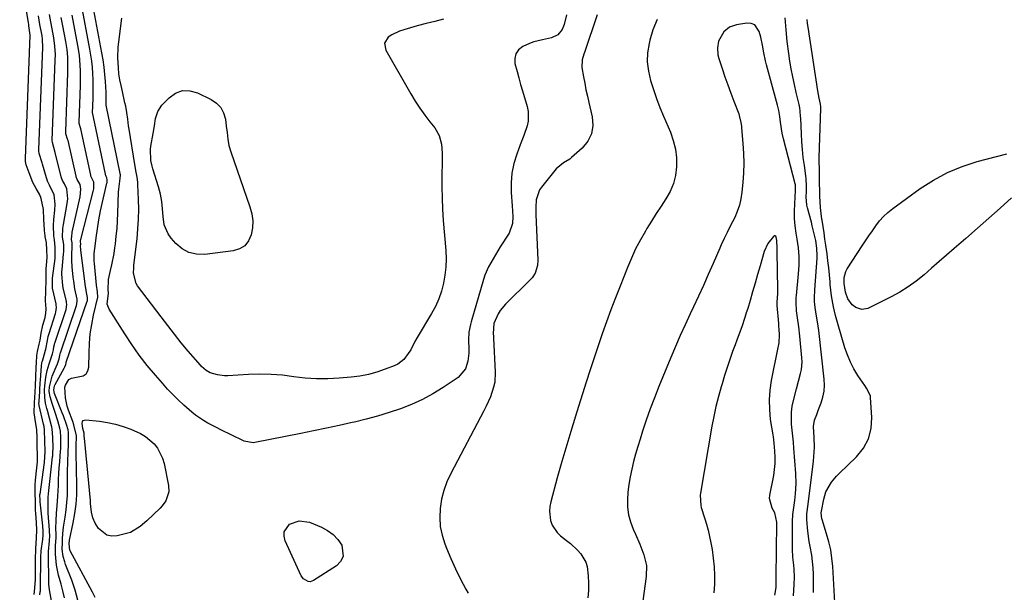
# Model space of a CAD drawing. Units: inches. Extents: x 1894578 to 1899714, y 379777 to 385108.
# Drawn here: x 1895496 to 1895926, y 380359 to 380609 of the extents above; entities that cross this region are included whole.
import ezdxf

# ---------------------------------------------------------------- set-up
doc = ezdxf.new("R2010")
doc.units = ezdxf.units.IN
doc.header["$MEASUREMENT"] = 0
doc.layers.add('7', color=7, linetype='Continuous')
doc.layers.add('8', color=7, linetype='Continuous')

msp = doc.modelspace()

# ---------------------------------------------------------------- linework, layer by layer
at = {"layer": '7', "color": 18}
for points in [[(1895501.78, 380358.01, 1622), (1895502.14, 380360.75, 1622), (1895502.34, 380363.02, 1622), (1895502.38, 380364.29, 1622), (1895502.39, 380364.71, 1622), (1895502.47, 380370.23, 1622), (1895502.48, 380370.64, 1622), (1895502.5, 380373.12, 1622), (1895502.54, 380378.05, 1622), (1895502.81, 380382.61, 1622), (1895503.03, 380386.23, 1622), (1895502.89, 380389.37, 1622), (1895502.51, 380393.6, 1622), (1895502.43, 380394.75, 1622), (1895502.39, 380396.73, 1622), (1895502.39, 380399.25, 1622), (1895502.35, 380401.74, 1622), (1895502.26, 380405.89, 1622), (1895502.39, 380408.01, 1622), (1895503.02, 380413.36, 1622), (1895503.15, 380414.63, 1622), (1895503.24, 380415.97, 1622), (1895503.26, 380419.04, 1622), (1895503.17, 380422.71, 1622), (1895503.09, 380426.4, 1622), (1895502.95, 380430.08, 1622), (1895502.65, 380432.56, 1622), (1895501.88, 380437.33, 1622), (1895502.01, 380441.8, 1622), (1895502.25, 380446.39, 1622), (1895502.41, 380449.36, 1622), (1895502.58, 380453, 1622), (1895502.78, 380457.34, 1622), (1895502.87, 380459.15, 1622), (1895503.04, 380462.44, 1622), (1895503.31, 380464.15, 1622), (1895504.1, 380467.39, 1622), (1895504.48, 380469.16, 1622), (1895504.97, 380472.23, 1622), (1895505.68, 380475.65, 1622), (1895506.62, 380479.01, 1622), (1895507.01, 380480.9, 1622), (1895507.13, 380482.81, 1622), (1895506.74, 380486.25, 1622), (1895506.99, 380490.72, 1622), (1895507.09, 380495.33, 1622), (1895507.11, 380500.22, 1622), (1895507.39, 380503.45, 1622), (1895507.48, 380505.37, 1622), (1895507.44, 380508.52, 1622), (1895507.18, 380511.62, 1622), (1895506.71, 380514.46, 1622), (1895506.45, 380516.14, 1622), (1895506.39, 380516.71, 1622), (1895506.35, 380517.27, 1622), (1895506.13, 380521.84, 1622), (1895505.9, 380526.22, 1622), (1895504.86, 380530.95, 1622), (1895504.28, 380532.66, 1622), (1895502.75, 380535.39, 1622), (1895501.32, 380537.97, 1622), (1895499.69, 380542.19, 1622), (1895498.29, 380545.74, 1622), (1895498.05, 380547.1, 1622), (1895498.01, 380547.76, 1622), (1895498.01, 380548.43, 1622), (1895500.09, 380602.38, 1622), (1895499.56, 380606.43, 1622), (1895499.45, 380607.07, 1622), (1895499.34, 380607.71, 1622), (1895495.53, 380630.98, 1622)], [(1895533.28, 380572.13, 1634), (1895533.34, 380575.68, 1634), (1895533.27, 380577.45, 1634), (1895532.98, 380582.05, 1634), (1895532.72, 380585.22, 1634), (1895532.38, 380588.39, 1634), (1895531.93, 380591.54, 1634), (1895531.4, 380594.69, 1634), (1895526.6, 380620.35, 1634)], [(1895527.41, 380567.96, 1632), (1895527.4, 380568.25, 1632), (1895527.62, 380574.86, 1632), (1895527.68, 380577.55, 1632), (1895527.68, 380580.24, 1632), (1895527.6, 380582.93, 1632), (1895527.48, 380585.62, 1632), (1895527.27, 380588.3, 1632), (1895526.99, 380590.97, 1632), (1895526.61, 380593.63, 1632), (1895526.16, 380596.28, 1632), (1895522.5, 380615.69, 1632)], [(1895504.38, 380357.94, 1624), (1895504.54, 380359.16, 1624), (1895504.58, 380359.7, 1624), (1895504.59, 380359.98, 1624), (1895504.59, 380360.11, 1624), (1895504.59, 380360.25, 1624), (1895504.83, 380374.92, 1624), (1895504.85, 380376.43, 1624), (1895504.89, 380377.09, 1624), (1895505.59, 380382.05, 1624), (1895505.66, 380382.54, 1624), (1895505.76, 380383.51, 1624), (1895505.81, 380385.96, 1624), (1895505.69, 380387.56, 1624), (1895505.63, 380388.07, 1624), (1895504.44, 380398.47, 1624), (1895504.42, 380398.74, 1624), (1895504.41, 380399.51, 1624), (1895504.38, 380401.24, 1624), (1895504.38, 380401.57, 1624), (1895504.39, 380401.74, 1624), (1895504.4, 380401.82, 1624), (1895504.41, 380401.9, 1624), (1895506.42, 380415.72, 1624), (1895506.67, 380420.53, 1624), (1895506.57, 380425.18, 1624), (1895506.4, 380429.82, 1624), (1895506.18, 380431.4, 1624), (1895505.96, 380432.43, 1624), (1895504, 380440.63, 1624), (1895503.97, 380440.76, 1624), (1895503.96, 380441.45, 1624), (1895504, 380442.22, 1624), (1895504.02, 380442.55, 1624), (1895504.28, 380446.54, 1624), (1895504.37, 380447.97, 1624), (1895504.46, 380449.89, 1624), (1895504.52, 380450.84, 1624), (1895504.55, 380451.32, 1624), (1895504.58, 380451.79, 1624), (1895505.02, 380457.77, 1624), (1895505.22, 380459.17, 1624), (1895505.36, 380459.73, 1624), (1895505.43, 380460, 1624), (1895506.81, 380464.69, 1624), (1895506.94, 380465.15, 1624), (1895507.66, 380468.92, 1624), (1895508.02, 380470.68, 1624), (1895508.25, 380471.55, 1624), (1895508.38, 380471.98, 1624), (1895511.15, 380480.79, 1624), (1895511.3, 380481.31, 1624), (1895511.58, 380483.44, 1624), (1895511.5, 380484.51, 1624), (1895511.4, 380485.04, 1624), (1895509.82, 380491.83, 1624), (1895509.8, 380491.93, 1624), (1895509.83, 380492.93, 1624), (1895509.88, 380495.3, 1624), (1895509.89, 380495.84, 1624), (1895509.91, 380496.1, 1624), (1895509.93, 380496.24, 1624), (1895510.97, 380504.75, 1624), (1895511.03, 380505.25, 1624), (1895511.09, 380509.68, 1624), (1895510.71, 380512.94, 1624), (1895510.41, 380514.67, 1624), (1895510.34, 380519.14, 1624), (1895510.48, 380521.82, 1624), (1895510.88, 380525.89, 1624), (1895510.99, 380528.49, 1624), (1895510.57, 380532.65, 1624), (1895508.61, 380536.85, 1624), (1895507.72, 380538.61, 1624), (1895507.38, 380539.54, 1624), (1895507.24, 380540.01, 1624), (1895505.56, 380546.03, 1624), (1895505.4, 380546.55, 1624), (1895504, 380550.72, 1624), (1895503.89, 380551.83, 1624), (1895503.89, 380552.39, 1624), (1895505.58, 380596.89, 1624), (1895505.5, 380600.56, 1624), (1895505.32, 380602.01, 1624), (1895505.19, 380602.73, 1624), (1895504.39, 380606.98, 1624), (1895503.79, 380610.8, 1624)], [(1895509.43, 380355.24, 1626), (1895508.61, 380360.07, 1626), (1895508.32, 380362.53, 1626), (1895508.25, 380363.76, 1626), (1895508.2, 380365, 1626), (1895508.07, 380373.99, 1626), (1895508.1, 380376.74, 1626), (1895508.49, 380381.47, 1626), (1895508.64, 380383.74, 1626), (1895508.57, 380385.34, 1626), (1895508.52, 380386.13, 1626), (1895508.02, 380393.61, 1626), (1895507.93, 380395.58, 1626), (1895508.04, 380400.5, 1626), (1895508.27, 380403.45, 1626), (1895508.67, 380407.38, 1626), (1895509.91, 380418.1, 1626), (1895509.96, 380418.54, 1626), (1895510.06, 380419.87, 1626), (1895510.09, 380422.02, 1626), (1895509.99, 380426.63, 1626), (1895509.76, 380430.42, 1626), (1895509.59, 380431.26, 1626), (1895509.49, 380431.68, 1626), (1895507.66, 380438.39, 1626), (1895507.44, 380439.2, 1626), (1895506.85, 380441.64, 1626), (1895506.48, 380444.12, 1626), (1895506.38, 380447.45, 1626), (1895506.46, 380449.19, 1626), (1895506.9, 380452.92, 1626), (1895507.52, 380455.9, 1626), (1895508.44, 380458.8, 1626), (1895509.91, 380463.21, 1626), (1895510.24, 380464.88, 1626), (1895510.47, 380466.25, 1626), (1895510.69, 380467.19, 1626), (1895510.78, 380467.5, 1626), (1895510.88, 380467.8, 1626), (1895515.76, 380482.56, 1626), (1895516.12, 380484.73, 1626), (1895516.05, 380485.6, 1626), (1895515.97, 380486.04, 1626), (1895514.57, 380492, 1626), (1895514.37, 380492.98, 1626), (1895513.93, 380497.95, 1626), (1895513.97, 380498.95, 1626), (1895514.04, 380499.94, 1626), (1895514.71, 380506.71, 1626), (1895514.79, 380507.78, 1626), (1895514.74, 380510.9, 1626), (1895514.27, 380514.08, 1626), (1895514.41, 380517.82, 1626), (1895514.67, 380519.67, 1626), (1895516.28, 380528.75, 1626), (1895516.51, 380530.89, 1626), (1895516.19, 380535.19, 1626), (1895515.04, 380537.4, 1626), (1895514.23, 380538.88, 1626), (1895513.93, 380539.63, 1626), (1895513.81, 380540.01, 1626), (1895513.71, 380540.4, 1626), (1895511.08, 380551.14, 1626), (1895509.79, 380555.44, 1626), (1895509.77, 380556.35, 1626), (1895511.08, 380591.39, 1626), (1895511.12, 380593.83, 1626), (1895510.94, 380597.49, 1626), (1895510.43, 380601.12, 1626), (1895509.68, 380605.03, 1626), (1895509.11, 380608.19, 1626), (1895508.58, 380611.35, 1626)], [(1895515.08, 380356.6, 1628), (1895514.41, 380359.56, 1628), (1895513.62, 380362.5, 1628), (1895512.52, 380366.41, 1628), (1895511.68, 380370.81, 1628), (1895511.19, 380375.6, 1628), (1895511.21, 380379.48, 1628), (1895511.45, 380382.76, 1628), (1895511.41, 380383.62, 1628), (1895511.4, 380384.19, 1628), (1895511.36, 380386.94, 1628), (1895511.41, 380390.25, 1628), (1895511.66, 380393.55, 1628), (1895511.96, 380396.69, 1628), (1895512.25, 380400.99, 1628), (1895512.43, 380405.65, 1628), (1895512.54, 380408.24, 1628), (1895512.67, 380410.83, 1628), (1895512.83, 380413.41, 1628), (1895513.03, 380416, 1628), (1895513.42, 380420.83, 1628), (1895513.47, 380421.51, 1628), (1895513.5, 380423.82, 1628), (1895513.44, 380426.73, 1628), (1895513.34, 380429.31, 1628), (1895513.11, 380430.62, 1628), (1895512.15, 380433.89, 1628), (1895511.05, 380437.47, 1628), (1895509.9, 380441.03, 1628), (1895508.82, 380444.32, 1628), (1895508.44, 380446.73, 1628), (1895508.48, 380448.73, 1628), (1895509.65, 380453.35, 1628), (1895511.46, 380457.46, 1628), (1895512.01, 380458.8, 1628), (1895512.81, 380461.02, 1628), (1895513.07, 380462.49, 1628), (1895513.25, 380463.26, 1628), (1895513.37, 380463.64, 1628), (1895520.38, 380484.33, 1628), (1895520.56, 380484.99, 1628), (1895520.66, 380486.36, 1628), (1895520.57, 380487.04, 1628), (1895519.67, 380491.47, 1628), (1895519.14, 380494.9, 1628), (1895518.93, 380496.63, 1628), (1895518.45, 380501.21, 1628), (1895518.28, 380503.84, 1628), (1895518.32, 380506.47, 1628), (1895518.5, 380509.94, 1628), (1895518.41, 380511.57, 1628), (1895518.17, 380513.04, 1628), (1895518.24, 380514.69, 1628), (1895518.39, 380515.78, 1628), (1895518.49, 380516.31, 1628), (1895521.93, 380531.68, 1628), (1895522.21, 380535.05, 1628), (1895521.94, 380537.04, 1628), (1895520.66, 380539.32, 1628), (1895520.22, 380540.48, 1628), (1895520.15, 380540.78, 1628), (1895516.64, 380556.27, 1628), (1895516.46, 380556.94, 1628), (1895515.72, 380559.27, 1628), (1895515.65, 380559.97, 1628), (1895515.65, 380560.32, 1628), (1895516.58, 380585.89, 1628), (1895516.63, 380589.31, 1628), (1895516.51, 380592.72, 1628), (1895516.21, 380596.13, 1628), (1895515.67, 380599.5, 1628), (1895514.36, 380606.4, 1628), (1895513.69, 380610.11, 1628)], [(1895734.35, 380611.18, 1634), (1895733.39, 380606.94, 1634), (1895732.49, 380604.79, 1634), (1895730.64, 380602.49, 1634), (1895727.91, 380601.12, 1634), (1895723.98, 380600.35, 1634), (1895720.09, 380599.44, 1634), (1895718.22, 380598.75, 1634), (1895715.28, 380597.38, 1634), (1895713.51, 380595.93, 1634), (1895712.26, 380594.24, 1634), (1895711.81, 380592.19, 1634), (1895711.89, 380589.9, 1634), (1895712.8, 380586.48, 1634), (1895713.57, 380583.64, 1634), (1895714.38, 380580.82, 1634), (1895715.22, 380578, 1634), (1895717.29, 380571.13, 1634), (1895717.71, 380569.03, 1634), (1895717.65, 380564.83, 1634), (1895717.17, 380562.73, 1634), (1895715.73, 380558.57, 1634), (1895714.22, 380554.43, 1634), (1895712.7, 380550.4, 1634), (1895711.45, 380546.29, 1634), (1895710.57, 380542.12, 1634), (1895710.25, 380537.87, 1634), (1895710.3, 380533.57, 1634), (1895710.75, 380527.85, 1634), (1895710.97, 380523.18, 1634), (1895710.87, 380520.1, 1634), (1895709.32, 380515.87, 1634), (1895705.5, 380509.87, 1634), (1895703.37, 380506.44, 1634), (1895702.34, 380504.71, 1634), (1895700.38, 380501.18, 1634), (1895698.81, 380497.49, 1634), (1895698.17, 380495.58, 1634), (1895692.75, 380477.15, 1634), (1895692.45, 380476.02, 1634), (1895691.8, 380472.6, 1634), (1895691.6, 380469.11, 1634), (1895691.77, 380465.12, 1634), (1895691.78, 380463.37, 1634), (1895691.38, 380459.91, 1634), (1895690.32, 380456.63, 1634), (1895687.05, 380452.85, 1634), (1895680.51, 380448.46, 1634), (1895676.06, 380445.71, 1634), (1895671.49, 380443.2, 1634), (1895666.75, 380441.04, 1634), (1895661.88, 380439.11, 1634), (1895656.91, 380437.46, 1634), (1895651.89, 380435.92, 1634), (1895646.83, 380434.57, 1634), (1895641.73, 380433.34, 1634), (1895640.77, 380433.12, 1634), (1895635.17, 380431.9, 1634), (1895629.55, 380430.69, 1634), (1895623.93, 380429.53, 1634), (1895618.31, 380428.39, 1634), (1895598.2, 380424.4, 1634), (1895597.54, 380424.31, 1634), (1895593.6, 380424.96, 1634), (1895592.98, 380425.23, 1634), (1895583.34, 380429.94, 1634), (1895581.44, 380430.9, 1634), (1895577.71, 380432.93, 1634), (1895575.87, 380434, 1634), (1895572.34, 380436.36, 1634), (1895570.68, 380437.67, 1634), (1895567.24, 380440.7, 1634), (1895564.79, 380442.99, 1634), (1895562.4, 380445.34, 1634), (1895560.1, 380447.78, 1634), (1895557.86, 380450.27, 1634), (1895554.84, 380453.76, 1634), (1895551.24, 380458.12, 1634), (1895547.78, 380462.58, 1634), (1895544.53, 380467.19, 1634), (1895541.42, 380471.92, 1634), (1895534.67, 380482.69, 1634), (1895533.81, 380484.91, 1634), (1895534.3, 380489.65, 1634), (1895534.33, 380489.95, 1634), (1895534.17, 380490.93, 1634), (1895534.36, 380495.61, 1634), (1895535.27, 380499.56, 1634), (1895535.81, 380502, 1634), (1895536.73, 380506.91, 1634), (1895537.1, 380509.38, 1634), (1895537.33, 380511.12, 1634), (1895537.73, 380514.47, 1634), (1895538.06, 380517.83, 1634), (1895538.29, 380521.19, 1634), (1895538.45, 380524.56, 1634), (1895538.76, 380533.81, 1634), (1895538.83, 380535, 1634), (1895539.24, 380538.55, 1634), (1895539.64, 380541.14, 1634), (1895539.61, 380541.42, 1634), (1895539.47, 380541.66, 1634), (1895539.4, 380541.81, 1634), (1895539.38, 380541.88, 1634), (1895533.38, 380571.78, 1634), (1895533.28, 380572.13, 1634)], [(1895680.74, 380609.33, 1636), (1895676.89, 380608.37, 1636), (1895673.05, 380607.38, 1636), (1895669.22, 380606.34, 1636), (1895663.33, 380604.72, 1636), (1895661.53, 380604.11, 1636), (1895658.15, 380602.45, 1636), (1895656.57, 380601.39, 1636), (1895654.93, 380598.79, 1636), (1895655.42, 380595.76, 1636), (1895666.39, 380576.7, 1636), (1895668.31, 380573.54, 1636), (1895670.31, 380570.44, 1636), (1895672.46, 380567.44, 1636), (1895674.7, 380564.5, 1636), (1895676.84, 380561.81, 1636), (1895678.79, 380558.49, 1636), (1895679.74, 380554.76, 1636), (1895680.04, 380550.81, 1636), (1895680.09, 380546.85, 1636), (1895679.98, 380541.01, 1636), (1895679.96, 380536.11, 1636), (1895680.04, 380531.21, 1636), (1895680.26, 380526.32, 1636), (1895680.59, 380521.43, 1636), (1895681.67, 380508.22, 1636), (1895681.8, 380504.63, 1636), (1895681.73, 380501.06, 1636), (1895681.33, 380497.51, 1636), (1895680.73, 380493.97, 1636), (1895679.8, 380490.5, 1636), (1895678.65, 380487.13, 1636), (1895677.18, 380483.88, 1636), (1895675.48, 380480.72, 1636), (1895669.18, 380470.28, 1636), (1895668.2, 380468.52, 1636), (1895666.4, 380464.93, 1636), (1895665.32, 380463.24, 1636), (1895663.33, 380460.74, 1636), (1895660.69, 380458.68, 1636), (1895659.15, 380457.92, 1636), (1895655.24, 380456.38, 1636), (1895651.61, 380455.14, 1636), (1895647.94, 380454.11, 1636), (1895644.19, 380453.41, 1636), (1895640.39, 380452.92, 1636), (1895635.1, 380452.48, 1636), (1895630.15, 380452.24, 1636), (1895625.2, 380452.23, 1636), (1895620.26, 380452.58, 1636), (1895615.33, 380453.16, 1636), (1895610.4, 380453.76, 1636), (1895605.46, 380454.15, 1636), (1895600.5, 380454.23, 1636), (1895595.53, 380454.11, 1636), (1895586.52, 380453.6, 1636), (1895584.98, 380453.6, 1636), (1895581.94, 380453.99, 1636), (1895578.78, 380454.91, 1636), (1895576.97, 380455.82, 1636), (1895574.96, 380457.66, 1636), (1895574.5, 380458.17, 1636), (1895569.19, 380464.37, 1636), (1895566.13, 380468.02, 1636), (1895563.12, 380471.71, 1636), (1895560.18, 380475.46, 1636), (1895557.29, 380479.24, 1636), (1895547.06, 380492.92, 1636), (1895546.45, 380493.9, 1636), (1895545.32, 380498.32, 1636), (1895545.34, 380500.66, 1636), (1895545.43, 380501.83, 1636), (1895546.78, 380513.42, 1636), (1895547.18, 380517.7, 1636), (1895547.44, 380522, 1636), (1895547.51, 380526.3, 1636), (1895547.43, 380530.6, 1636), (1895547.18, 380536.97, 1636), (1895547.11, 380538.09, 1636), (1895546.86, 380540.32, 1636), (1895546.47, 380542.54, 1636), (1895545.89, 380545.87, 1636), (1895543.35, 380561.25, 1636), (1895543.12, 380562.69, 1636), (1895542.71, 380565.59, 1636), (1895542.33, 380568.5, 1636), (1895541.83, 380571.38, 1636), (1895541.53, 380572.81, 1636), (1895540.4, 380577.77, 1636), (1895539.84, 380580.33, 1636), (1895539.31, 380582.89, 1636), (1895538.89, 380585.46, 1636), (1895538.63, 380588.06, 1636), (1895538.39, 380592.48, 1636), (1895538.54, 380597.14, 1636), (1895538.79, 380599.47, 1636), (1895540.21, 380609.73, 1636)], [(1895747.89, 380611.15, 1632), (1895742.33, 380594.8, 1632), (1895742.06, 380593.99, 1632), (1895741.31, 380591.54, 1632), (1895741.14, 380588.21, 1632), (1895741.84, 380584.2, 1632), (1895742.37, 380581.36, 1632), (1895742.93, 380578.52, 1632), (1895743.53, 380575.7, 1632), (1895744.18, 380572.88, 1632), (1895745.65, 380566.67, 1632), (1895745.89, 380562.83, 1632), (1895745.37, 380559.24, 1632), (1895743.73, 380556, 1632), (1895741.32, 380553.01, 1632), (1895736.67, 380548.9, 1632), (1895735.85, 380548.22, 1632), (1895733.14, 380546.54, 1632), (1895729.87, 380543.93, 1632), (1895723.44, 380536, 1632), (1895722.58, 380534.71, 1632), (1895721.15, 380530.38, 1632), (1895720.96, 380527.22, 1632), (1895720.96, 380525.64, 1632), (1895721, 380524.05, 1632), (1895721.89, 380504.07, 1632), (1895721.75, 380501.71, 1632), (1895720.66, 380498.34, 1632), (1895719.38, 380496.37, 1632), (1895718.59, 380495.49, 1632), (1895707.81, 380484.87, 1632), (1895705.5, 380482.12, 1632), (1895704.58, 380480.58, 1632), (1895702.63, 380476.34, 1632), (1895702.36, 380472.05, 1632), (1895702.48, 380470.69, 1632), (1895702.52, 380470.01, 1632), (1895703.26, 380455.11, 1632), (1895703.04, 380450.7, 1632), (1895702.59, 380448.55, 1632), (1895701.15, 380444.34, 1632), (1895699.34, 380440.26, 1632), (1895698.34, 380438.26, 1632), (1895683.85, 380410.85, 1632), (1895682.18, 380407.21, 1632), (1895680.8, 380403.47, 1632), (1895679.84, 380399.61, 1632), (1895679.18, 380395.66, 1632), (1895679.03, 380391.68, 1632), (1895679.26, 380387.75, 1632), (1895680.07, 380383.9, 1632), (1895681.25, 380380.1, 1632), (1895681.95, 380378.33, 1632), (1895683.87, 380373.73, 1632), (1895685.9, 380369.18, 1632), (1895688.12, 380364.72, 1632), (1895690.45, 380360.31, 1632), (1895691.41, 380358.59, 1632)], [(1895851.66, 380354.54, 1632), (1895850.73, 380370.22, 1632), (1895850.37, 380373.86, 1632), (1895849.84, 380377.47, 1632), (1895849.05, 380381.03, 1632), (1895848.08, 380384.56, 1632), (1895846.14, 380390.72, 1632), (1895846.02, 380391.14, 1632), (1895845.77, 380392.44, 1632), (1895845.7, 380393.69, 1632), (1895845.75, 380394.05, 1632), (1895845.78, 380394.23, 1632), (1895845.81, 380394.41, 1632), (1895846.84, 380399.65, 1632), (1895847.78, 380402.83, 1632), (1895850.24, 380407.15, 1632), (1895852.36, 380409.72, 1632), (1895853.53, 380410.91, 1632), (1895861.09, 380418.11, 1632), (1895864.12, 380421.89, 1632), (1895866.38, 380425.98, 1632), (1895867.49, 380430.52, 1632), (1895867.84, 380435.36, 1632), (1895867.28, 380444.05, 1632), (1895867.17, 380444.79, 1632), (1895865.54, 380448.09, 1632), (1895864.71, 380449.35, 1632), (1895861.77, 380453.72, 1632), (1895860.02, 380456.59, 1632), (1895858.46, 380459.56, 1632), (1895857.16, 380462.65, 1632), (1895856.05, 380465.83, 1632), (1895853.05, 380475.82, 1632), (1895852.75, 380476.83, 1632), (1895852.19, 380478.83, 1632), (1895851.94, 380479.85, 1632), (1895851.11, 380483.67, 1632), (1895850.22, 380488.53, 1632), (1895849.68, 380493.44, 1632), (1895849.59, 380494.63, 1632), (1895849.33, 380497.7, 1632), (1895849.03, 380500.75, 1632), (1895848.66, 380503.8, 1632), (1895848.26, 380506.85, 1632), (1895847.73, 380510.55, 1632), (1895847.33, 380513.29, 1632), (1895846.93, 380516.03, 1632), (1895846.51, 380518.77, 1632), (1895846.07, 380521.51, 1632), (1895845.99, 380522.03, 1632), (1895845.64, 380524.51, 1632), (1895845.37, 380526.99, 1632), (1895845.2, 380529.49, 1632), (1895845.1, 380531.99, 1632), (1895845.04, 380535.06, 1632), (1895845.02, 380537, 1632), (1895844.97, 380541.84, 1632), (1895844.9, 380543.53, 1632), (1895844.84, 380547.51, 1632), (1895844.87, 380548.84, 1632), (1895845.54, 380570.35, 1632), (1895845.53, 380571.05, 1632), (1895845.37, 380572.21, 1632), (1895844.79, 380574.87, 1632), (1895844.22, 380578.01, 1632), (1895839.97, 380605.76, 1632), (1895839.73, 380607.47, 1632), (1895839.53, 380609.17, 1632)], [(1895833.63, 380357.44, 1628), (1895833.93, 380362.39, 1628), (1895834.06, 380365.57, 1628), (1895833.91, 380369.09, 1628), (1895833.71, 380370.85, 1628), (1895833.32, 380374.36, 1628), (1895833.17, 380377.9, 1628), (1895833.09, 380388.35, 1628), (1895833.11, 380389.88, 1628), (1895833.32, 380392.93, 1628), (1895833.72, 380395.97, 1628), (1895834.13, 380399.02, 1628), (1895834.49, 380401.97, 1628), (1895834.81, 380406.45, 1628), (1895834.67, 380410.94, 1628), (1895833.8, 380421.89, 1628), (1895833.58, 380424.53, 1628), (1895833.34, 380427.16, 1628), (1895833.07, 380429.8, 1628), (1895832.79, 380432.43, 1628), (1895832.65, 380435.06, 1628), (1895832.69, 380437.67, 1628), (1895833.02, 380440.25, 1628), (1895833.55, 380442.83, 1628), (1895834.87, 380447.91, 1628), (1895835.75, 380451.25, 1628), (1895836.66, 380454.57, 1628), (1895837.03, 380456.24, 1628), (1895837.34, 380459.62, 1628), (1895837.28, 380461.33, 1628), (1895836.41, 380470.92, 1628), (1895835.98, 380474.92, 1628), (1895835.41, 380478.9, 1628), (1895834.93, 380481.92, 1628), (1895834.69, 380485.76, 1628), (1895834.76, 380487.68, 1628), (1895834.85, 380488.64, 1628), (1895835.85, 380498.06, 1628), (1895836.1, 380501.84, 1628), (1895836.06, 380505.63, 1628), (1895835.76, 380509.41, 1628), (1895835.24, 380513.16, 1628), (1895834.79, 380515.84, 1628), (1895834.37, 380519.04, 1628), (1895834.09, 380522.25, 1628), (1895834.04, 380525.48, 1628), (1895834.14, 380528.71, 1628), (1895834.51, 380534.44, 1628), (1895834.54, 380535.55, 1628), (1895834.41, 380537.01, 1628), (1895834.33, 380537.37, 1628), (1895829.19, 380557.1, 1628), (1895828.64, 380559.5, 1628), (1895827.92, 380564.38, 1628), (1895827.63, 380566.83, 1628), (1895827.23, 380569.36, 1628), (1895826.66, 380571.81, 1628), (1895821.86, 380589.38, 1628), (1895821.42, 380591.09, 1628), (1895820.66, 380594.55, 1628), (1895820.02, 380598.03, 1628), (1895819.28, 380601.49, 1628), (1895818.66, 380603.99, 1628), (1895816.65, 380606.81, 1628), (1895815.09, 380607.38, 1628), (1895813.26, 380607.54, 1628), (1895808.63, 380606.82, 1628), (1895805.62, 380605.81, 1628), (1895803.12, 380603.85, 1628), (1895800.81, 380599.77, 1628), (1895800.34, 380596.74, 1628), (1895800.61, 380593.71, 1628), (1895800.99, 380592.21, 1628), (1895802.46, 380587.73, 1628), (1895803.66, 380584.16, 1628), (1895804.9, 380580.6, 1628), (1895806.19, 380577.07, 1628), (1895807.52, 380573.55, 1628), (1895809.66, 380567.99, 1628), (1895809.92, 380567.25, 1628), (1895810.65, 380564.19, 1628), (1895810.85, 380562.63, 1628), (1895810.93, 380561.85, 1628), (1895811.51, 380554.95, 1628), (1895811.75, 380550.72, 1628), (1895811.84, 380546.49, 1628), (1895811.71, 380542.26, 1628), (1895811.43, 380538.03, 1628), (1895811.03, 380533.74, 1628), (1895810.6, 380530.88, 1628), (1895809.98, 380528.09, 1628), (1895809.04, 380525.38, 1628), (1895807.91, 380522.72, 1628), (1895805.99, 380518.86, 1628), (1895804.63, 380516.16, 1628), (1895803.28, 380513.46, 1628), (1895801.99, 380510.73, 1628), (1895801.38, 380509.35, 1628), (1895798.43, 380502.57, 1628), (1895796.34, 380497.81, 1628), (1895794.21, 380493.06, 1628), (1895792.04, 380488.33, 1628), (1895789.85, 380483.61, 1628), (1895788.43, 380480.59, 1628), (1895786.25, 380475.87, 1628), (1895784.12, 380471.12, 1628), (1895782.05, 380466.35, 1628), (1895780.04, 380461.56, 1628), (1895774.8, 380448.83, 1628), (1895772.87, 380444, 1628), (1895771.03, 380439.14, 1628), (1895769.3, 380434.23, 1628), (1895767.64, 380429.3, 1628), (1895766.54, 380425.87, 1628), (1895765.54, 380422.62, 1628), (1895764.59, 380419.36, 1628), (1895763.72, 380416.07, 1628), (1895762.9, 380412.77, 1628), (1895762.21, 380409.4, 1628), (1895761.66, 380406.1, 1628), (1895761.28, 380402.77, 1628), (1895761.03, 380399.43, 1628), (1895761.12, 380396.12, 1628), (1895761.51, 380392.87, 1628), (1895762.38, 380389.72, 1628), (1895763.55, 380386.62, 1628), (1895764.57, 380384.45, 1628), (1895766.53, 380379.96, 1628), (1895768.28, 380375.39, 1628), (1895769.34, 380370.72, 1628), (1895769.26, 380365.92, 1628), (1895765.51, 380338.2, 1628)], [(1895566.6, 380578.12, 1638), (1895569.82, 380578.07, 1638), (1895573.18, 380577.21, 1638), (1895579.2, 380574.27, 1638), (1895581.5, 380572.67, 1638), (1895583.37, 380570.76, 1638), (1895584.58, 380568.38, 1638), (1895585.37, 380565.69, 1638), (1895585.78, 380562.56, 1638), (1895586.14, 380559.75, 1638), (1895586.48, 380556.93, 1638), (1895586.96, 380554.14, 1638), (1895587.75, 380551.42, 1638), (1895596.14, 380527.36, 1638), (1895596.91, 380524.32, 1638), (1895597.32, 380521.27, 1638), (1895597.2, 380518.19, 1638), (1895596.71, 380515.09, 1638), (1895595.5, 380512.48, 1638), (1895593.86, 380510.36, 1638), (1895591.55, 380508.97, 1638), (1895588.82, 380508.08, 1638), (1895576.44, 380506.53, 1638), (1895572.83, 380506.63, 1638), (1895569.47, 380507.36, 1638), (1895566.46, 380509.04, 1638), (1895563.7, 380511.36, 1638), (1895561.68, 380513.65, 1638), (1895560.36, 380515.49, 1638), (1895558.67, 380519.56, 1638), (1895558.22, 380523.19, 1638), (1895557.96, 380526.44, 1638), (1895557.6, 380529.68, 1638), (1895557.05, 380532.88, 1638), (1895556.21, 380536.02, 1638), (1895553.7, 380543.93, 1638), (1895553.35, 380545.14, 1638), (1895552.84, 380547.59, 1638), (1895552.69, 380552.58, 1638), (1895552.86, 380553.82, 1638), (1895553.87, 380559.39, 1638), (1895554.43, 380562.68, 1638), (1895554.92, 380565.97, 1638), (1895555.85, 380569.05, 1638), (1895557.67, 380571.69, 1638), (1895560.76, 380574.96, 1638), (1895563.61, 380576.94, 1638), (1895566.6, 380578.12, 1638)], [(1895528.48, 380356.73, 1632), (1895527.31, 380359.03, 1632), (1895517.57, 380377.08, 1632), (1895517.42, 380377.4, 1632), (1895517.07, 380380.15, 1632), (1895517.24, 380381.76, 1632), (1895518.91, 380389.35, 1632), (1895519.66, 380393.42, 1632), (1895520.21, 380397.51, 1632), (1895520.46, 380401.62, 1632), (1895520.52, 380405.76, 1632), (1895520.21, 380419.72, 1632), (1895520.21, 380422.63, 1632), (1895520.33, 380427.38, 1632), (1895519.25, 380432.14, 1632), (1895518.72, 380433.6, 1632), (1895516.89, 380438.49, 1632), (1895516.31, 380440.27, 1632), (1895515.54, 380443.93, 1632), (1895515.3, 380448.6, 1632), (1895515.47, 380449.48, 1632), (1895517.02, 380451.94, 1632), (1895518.17, 380452.57, 1632), (1895518.84, 380452.71, 1632), (1895523.19, 380453.47, 1632), (1895524.5, 380454.34, 1632), (1895525.29, 380455.71, 1632), (1895525.73, 380457.39, 1632), (1895525.81, 380463.56, 1632), (1895526.01, 380467.72, 1632), (1895526.38, 380471.85, 1632), (1895527.02, 380475.96, 1632), (1895527.84, 380480.04, 1632), (1895529.68, 380487.87, 1632), (1895529.52, 380490.21, 1632), (1895529.1, 380493.14, 1632), (1895528.18, 380502.64, 1632), (1895528.1, 380503.71, 1632), (1895528.13, 380506.9, 1632), (1895528.6, 380511.39, 1632), (1895528.92, 380513.75, 1632), (1895529.46, 380517.71, 1632), (1895530.09, 380521.64, 1632), (1895530.89, 380525.55, 1632), (1895533.67, 380537.66, 1632), (1895533.74, 380538.02, 1632), (1895533.81, 380539.1, 1632), (1895533.67, 380540.08, 1632), (1895533.37, 380540.59, 1632), (1895533.12, 380541.05, 1632), (1895533.03, 380541.3, 1632), (1895533, 380541.42, 1632), (1895532.97, 380541.55, 1632), (1895527.8, 380566.57, 1632), (1895527.41, 380567.96, 1632)], [(1895928.89, 380531.3, 1634), (1895923.95, 380526.82, 1634), (1895918.98, 380522.37, 1634), (1895913.98, 380517.97, 1634), (1895908.95, 380513.59, 1634), (1895903.81, 380509.15, 1634), (1895900.5, 380506.3, 1634), (1895897.21, 380503.44, 1634), (1895893.92, 380500.57, 1634), (1895890.63, 380497.69, 1634), (1895887.26, 380494.95, 1634), (1895883.76, 380492.4, 1634), (1895880.07, 380490.13, 1634), (1895876.26, 380488.04, 1634), (1895866.11, 380482.99, 1634), (1895863.38, 380482.45, 1634), (1895860.76, 380483.39, 1634), (1895859.19, 380484.6, 1634), (1895857.33, 380487.21, 1634), (1895856.34, 380490.03, 1634), (1895855.79, 380493.92, 1634), (1895855.75, 380496.53, 1634), (1895856.43, 380499.11, 1634), (1895857.06, 380500.33, 1634), (1895863.62, 380510.32, 1634), (1895865.09, 380512.53, 1634), (1895866.57, 380514.74, 1634), (1895868.07, 380516.93, 1634), (1895869.58, 380519.12, 1634), (1895871.2, 380521.2, 1634), (1895872.95, 380523.16, 1634), (1895874.88, 380524.94, 1634), (1895876.93, 380526.59, 1634), (1895888.89, 380535.29, 1634), (1895894.75, 380539.07, 1634), (1895900.84, 380542.38, 1634), (1895907.25, 380544.99, 1634), (1895913.89, 380547.13, 1634), (1895926.77, 380550.51, 1634)], [(1895825.42, 380357.77, 1626), (1895826.02, 380361.1, 1626), (1895826.03, 380363.97, 1626), (1895825.98, 380365.12, 1626), (1895825.98, 380365.7, 1626), (1895826.28, 380389, 1626), (1895826.27, 380389.69, 1626), (1895825.38, 380393.72, 1626), (1895824.21, 380395.78, 1626), (1895823.12, 380399.97, 1626), (1895823.24, 380401.45, 1626), (1895824.94, 380410.03, 1626), (1895825.34, 380412.66, 1626), (1895825.59, 380415.31, 1626), (1895825.6, 380417.96, 1626), (1895825.46, 380420.63, 1626), (1895825.11, 380424.17, 1626), (1895824.79, 380426.86, 1626), (1895824.66, 380427.75, 1626), (1895823.62, 380434.52, 1626), (1895823.19, 380438.79, 1626), (1895823.06, 380443.06, 1626), (1895823.38, 380447.32, 1626), (1895824, 380451.57, 1626), (1895826.89, 380465.96, 1626), (1895826.99, 380466.47, 1626), (1895827.32, 380468.01, 1626), (1895827.43, 380471.49, 1626), (1895827.3, 380473.93, 1626), (1895827.22, 380475.15, 1626), (1895827.13, 380476.37, 1626), (1895826.53, 380484.29, 1626), (1895826.51, 380485.78, 1626), (1895826.68, 380489.46, 1626), (1895826.68, 380491.3, 1626), (1895826.42, 380507.72, 1626), (1895826.4, 380509.36, 1626), (1895826.28, 380512.62, 1626), (1895826.08, 380514.12, 1626), (1895825.84, 380514.48, 1626), (1895825.56, 380514.68, 1626), (1895825.22, 380514.64, 1626), (1895824.83, 380514.45, 1626), (1895822.34, 380511.36, 1626), (1895820.72, 380507.88, 1626), (1895818.97, 380501.59, 1626), (1895817.9, 380497.81, 1626), (1895816.83, 380494.03, 1626), (1895815.73, 380490.26, 1626), (1895814.63, 380486.5, 1626), (1895813.59, 380483, 1626), (1895812.98, 380480.99, 1626), (1895812.34, 380478.99, 1626), (1895810.96, 380475.01, 1626), (1895810.24, 380473.03, 1626), (1895808.79, 380469.07, 1626), (1895808.07, 380467.1, 1626), (1895806.98, 380464.12, 1626), (1895805.75, 380460.65, 1626), (1895804.56, 380457.16, 1626), (1895803.44, 380453.64, 1626), (1895802.36, 380450.11, 1626), (1895801.94, 380448.7, 1626), (1895800.77, 380444.44, 1626), (1895799.7, 380440.15, 1626), (1895798.77, 380435.83, 1626), (1895797.95, 380431.48, 1626), (1895792.93, 380402.31, 1626), (1895792.81, 380401.4, 1626), (1895793.06, 380396.85, 1626), (1895793.27, 380395.96, 1626), (1895794.72, 380391.46, 1626), (1895795.54, 380388.77, 1626), (1895796.29, 380386.06, 1626), (1895796.92, 380383.31, 1626), (1895797.48, 380380.55, 1626), (1895798, 380377.64, 1626), (1895798.56, 380373.88, 1626), (1895798.94, 380370.11, 1626), (1895799.09, 380366.33, 1626), (1895799.07, 380362.53, 1626), (1895798.8, 380358.74, 1626)], [(1895523.75, 380428.51, 1634), (1895523.12, 380430.49, 1634), (1895522.82, 380432.77, 1634), (1895523.02, 380433.6, 1634), (1895523.32, 380434.02, 1634), (1895524.36, 380434.34, 1634), (1895530.37, 380433.71, 1634), (1895533.9, 380433.19, 1634), (1895537.38, 380432.47, 1634), (1895540.79, 380431.46, 1634), (1895544.14, 380430.25, 1634), (1895548.36, 380428.36, 1634), (1895550.48, 380427.1, 1634), (1895554.24, 380423.87, 1634), (1895555.77, 380421.93, 1634), (1895557.98, 380417.62, 1634), (1895558.66, 380415.25, 1634), (1895560.55, 380405.59, 1634), (1895560.67, 380402.88, 1634), (1895559.39, 380399.01, 1634), (1895557.83, 380396.75, 1634), (1895556.89, 380395.73, 1634), (1895551.08, 380390.21, 1634), (1895548.23, 380387.71, 1634), (1895543.97, 380385.14, 1634), (1895542.78, 380384.76, 1634), (1895538.16, 380383.6, 1634), (1895535.76, 380383.48, 1634), (1895533.57, 380383.9, 1634), (1895530.03, 380386.84, 1634), (1895528.51, 380389.25, 1634), (1895527.42, 380391.51, 1634), (1895526.89, 380393.96, 1634), (1895526.64, 380396.5, 1634), (1895526.51, 380397.77, 1634), (1895526.39, 380399.04, 1634), (1895523.78, 380426.29, 1634), (1895523.74, 380427.01, 1634), (1895523.76, 380427.83, 1634), (1895523.75, 380428.51, 1634)], [(1895636.83, 380374.61, 1634), (1895635.73, 380372.51, 1634), (1895633.93, 380370.59, 1634), (1895623.89, 380364.11, 1634), (1895622.38, 380363.6, 1634), (1895621.6, 380363.67, 1634), (1895619.45, 380364.85, 1634), (1895618.49, 380366.22, 1634), (1895611.47, 380381.44, 1634), (1895611.04, 380383.51, 1634), (1895611.14, 380385.44, 1634), (1895613.47, 380388.69, 1634), (1895617.68, 380390.23, 1634), (1895622.11, 380389.6, 1634), (1895627.36, 380387.46, 1634), (1895630.05, 380386.01, 1634), (1895632.47, 380384.26, 1634), (1895634.48, 380382.05, 1634), (1895636.21, 380379.54, 1634), (1895636.83, 380374.61, 1634)]]:
    msp.add_polyline3d(points, dxfattribs=at)
at = {"layer": '8', "color": 18}
for points in [[(1895520.97, 380355.52, 1630), (1895519.8, 380359.92, 1630), (1895518.32, 380364.26, 1630), (1895515.6, 380371.07, 1630), (1895515.18, 380372.24, 1630), (1895514.55, 380374.64, 1630), (1895514.1, 380377.77, 1630), (1895514.23, 380380.61, 1630), (1895514.24, 380382.25, 1630), (1895514.33, 380384.66, 1630), (1895514.63, 380387.39, 1630), (1895515.39, 380391.86, 1630), (1895515.84, 380395.01, 1630), (1895516.19, 380398.17, 1630), (1895516.38, 380401.34, 1630), (1895516.46, 380404.52, 1630), (1895516.48, 380412.9, 1630), (1895516.49, 380414.64, 1630), (1895516.53, 380416.38, 1630), (1895516.68, 380419.87, 1630), (1895516.91, 380423.86, 1630), (1895516.83, 380428.83, 1630), (1895516.65, 380429.97, 1630), (1895515.92, 380432.3, 1630), (1895514.6, 380436.09, 1630), (1895514.12, 380437.34, 1630), (1895510.74, 380445.85, 1630), (1895510.54, 380446.54, 1630), (1895510.44, 380447.44, 1630), (1895510.78, 380449.19, 1630), (1895511.03, 380449.75, 1630), (1895514.95, 380456.93, 1630), (1895515.2, 380457.42, 1630), (1895515.64, 380458.5, 1630), (1895515.79, 380459.27, 1630), (1895515.83, 380459.41, 1630), (1895515.85, 380459.49, 1630), (1895525.01, 380486.1, 1630), (1895525.08, 380486.34, 1630), (1895525.2, 380487.8, 1630), (1895524.78, 380489.99, 1630), (1895524.16, 380493.64, 1630), (1895523.99, 380494.86, 1630), (1895522.23, 380508.41, 1630), (1895522.18, 380508.8, 1630), (1895522.15, 380509.99, 1630), (1895522.17, 380511.29, 1630), (1895522.09, 380511.9, 1630), (1895522.09, 380512.35, 1630), (1895522.16, 380512.85, 1630), (1895522.19, 380513.02, 1630), (1895527.74, 380534.66, 1630), (1895527.86, 380535.26, 1630), (1895527.94, 380538.06, 1630), (1895527.39, 380539.31, 1630), (1895526.92, 380540.13, 1630), (1895526.67, 380540.74, 1630), (1895526.61, 380540.95, 1630), (1895526.56, 380541.17, 1630), (1895522.21, 380561.42, 1630), (1895521.54, 380563.79, 1630), (1895521.52, 380564.28, 1630), (1895522.1, 380580.38, 1630), (1895522.15, 380584.78, 1630), (1895522.09, 380586.97, 1630), (1895521.82, 380591.36, 1630), (1895521.6, 380593.55, 1630), (1895520.92, 380597.89, 1630), (1895518.42, 380611.04, 1630)], [(1895773.97, 380609.16, 1630), (1895772.18, 380604.73, 1630), (1895770.78, 380600.11, 1630), (1895770.47, 380598.73, 1630), (1895769.88, 380594.67, 1630), (1895769.71, 380590.62, 1630), (1895770.18, 380586.6, 1630), (1895771.08, 380582.59, 1630), (1895772.37, 380578.62, 1630), (1895773.75, 380574.68, 1630), (1895775.25, 380570.78, 1630), (1895776.83, 380566.91, 1630), (1895779.83, 380559.91, 1630), (1895781.09, 380556.28, 1630), (1895782.02, 380552.59, 1630), (1895782.43, 380548.8, 1630), (1895782.5, 380544.83, 1630), (1895782.01, 380541.1, 1630), (1895781.13, 380537.5, 1630), (1895779.68, 380534.09, 1630), (1895777.84, 380530.8, 1630), (1895775.72, 380527.6, 1630), (1895773.64, 380524.38, 1630), (1895771.59, 380521.14, 1630), (1895769.58, 380517.87, 1630), (1895768.93, 380516.78, 1630), (1895766.71, 380512.91, 1630), (1895764.63, 380508.97, 1630), (1895762.76, 380504.93, 1630), (1895761.01, 380500.82, 1630), (1895757.83, 380492.76, 1630), (1895755.81, 380487.58, 1630), (1895753.84, 380482.37, 1630), (1895751.93, 380477.15, 1630), (1895750.05, 380471.91, 1630), (1895748.24, 380466.65, 1630), (1895746.46, 380461.38, 1630), (1895744.72, 380456.1, 1630), (1895743.02, 380450.8, 1630), (1895738.93, 380437.83, 1630), (1895736.7, 380430.63, 1630), (1895734.53, 380423.42, 1630), (1895732.44, 380416.19, 1630), (1895730.4, 380408.94, 1630), (1895727.53, 380398.49, 1630), (1895727.13, 380396.45, 1630), (1895726.95, 380394.4, 1630), (1895727.42, 380390.3, 1630), (1895728.11, 380388.38, 1630), (1895730.31, 380385.05, 1630), (1895731.81, 380383.65, 1630), (1895734.46, 380381.65, 1630), (1895736.14, 380380.3, 1630), (1895739.28, 380377.35, 1630), (1895740.74, 380375.77, 1630), (1895742.91, 380372.22, 1630), (1895743.5, 380370.25, 1630), (1895743.96, 380366.12, 1630), (1895744.06, 380362.94, 1630), (1895744.02, 380359.76, 1630), (1895743.79, 380356.6, 1630)], [(1895842.33, 380358.97, 1630), (1895842.29, 380366.84, 1630), (1895842.18, 380369.63, 1630), (1895841.96, 380372.42, 1630), (1895841.57, 380375.18, 1630), (1895840.82, 380379.04, 1630), (1895840.4, 380381.23, 1630), (1895839.8, 380385.66, 1630), (1895839.46, 380390.65, 1630), (1895839.49, 380393.22, 1630), (1895839.99, 380397.5, 1630), (1895842.3, 380416.22, 1630), (1895842.65, 380420.29, 1630), (1895842.7, 380422.34, 1630), (1895842.61, 380426.54, 1630), (1895842.3, 380431.35, 1630), (1895842.79, 380434.14, 1630), (1895843.74, 380436.7, 1630), (1895844.57, 380438.87, 1630), (1895845.68, 380441.72, 1630), (1895846.46, 380444.26, 1630), (1895846.99, 380446.83, 1630), (1895847.15, 380449.45, 1630), (1895847.05, 380452.1, 1630), (1895844.73, 380473.33, 1630), (1895844.15, 380477.13, 1630), (1895843.62, 380479.64, 1630), (1895843.05, 380483.44, 1630), (1895842.84, 380485.96, 1630), (1895842.77, 380487.65, 1630), (1895842.87, 380491.04, 1630), (1895843.87, 380504.87, 1630), (1895843.92, 380505.99, 1630), (1895843.85, 380509.33, 1630), (1895843.37, 380512.63, 1630), (1895842.55, 380516.08, 1630), (1895841.78, 380519.08, 1630), (1895841.39, 380520.59, 1630), (1895839.71, 380526.86, 1630), (1895839.45, 380528.05, 1630), (1895839.18, 380531.67, 1630), (1895839.27, 380534.11, 1630), (1895839.33, 380536.36, 1630), (1895839.18, 380539.72, 1630), (1895839.05, 380540.83, 1630), (1895838.35, 380545.46, 1630), (1895837.89, 380548.89, 1630), (1895837.5, 380552.33, 1630), (1895837.23, 380555.78, 1630), (1895837.03, 380559.24, 1630), (1895836.76, 380566.09, 1630), (1895836.72, 380566.83, 1630), (1895836.55, 380569.07, 1630), (1895836.35, 380570.56, 1630), (1895836.2, 380571.29, 1630), (1895836.04, 380572.02, 1630), (1895834.74, 380577.33, 1630), (1895833.96, 380580.73, 1630), (1895833.24, 380584.13, 1630), (1895832.62, 380587.56, 1630), (1895832.06, 380591, 1630), (1895831.56, 380594.39, 1630), (1895830.89, 380599.54, 1630), (1895830.33, 380604.71, 1630), (1895829.95, 380609.89, 1630)]]:
    msp.add_polyline3d(points, dxfattribs=at)

doc.saveas('drawing.dxf')
